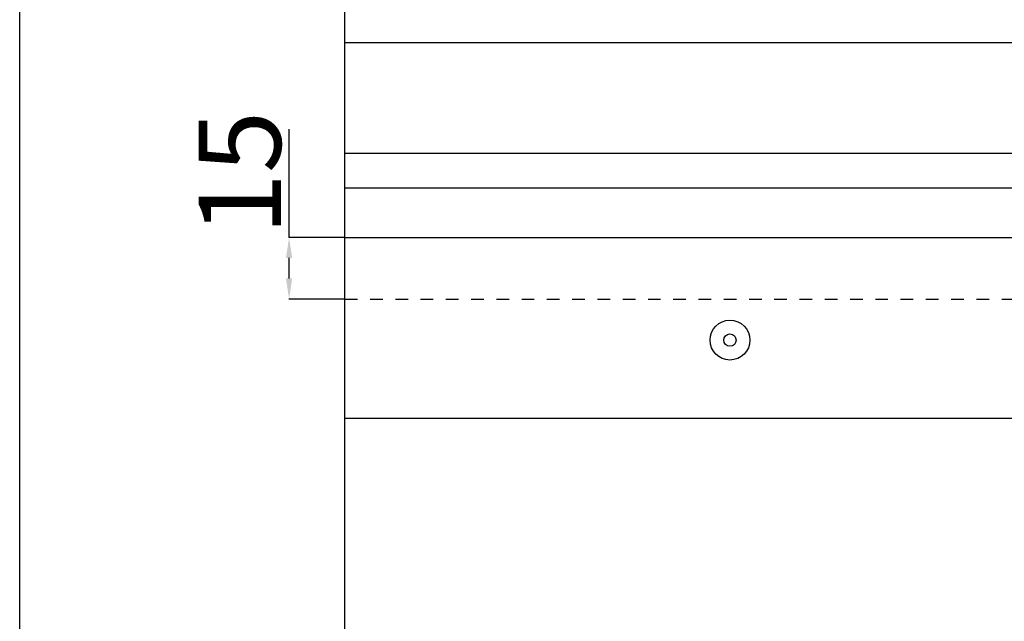
# Model space of a CAD drawing. Extents: x 25767 to 332327, y 9680 to 43838.
# Drawn here: x 37329 to 39724, y 20319 to 21783 of the extents above; entities that cross this region are included whole.
import ezdxf

# ---------------------------------------------------------------- set-up
doc = ezdxf.new("R2010")
doc.units = 0
doc.header["$LTSCALE"] = 30.734
doc.header["$MEASUREMENT"] = 0
doc.header["$PDMODE"] = 3
doc.header["$PDSIZE"] = 0.1
doc.linetypes.add('HIDDEN', pattern=[0.2, 0.1, -0.1])
doc.layers.get('0').update_dxf_attribs({"linetype": 'CONTINUOUS'})
doc.layers.get('Defpoints').update_dxf_attribs({"linetype": 'CONTINUOUS'})
doc.layers.add('NOTE', color=7, linetype='CONTINUOUS')
doc.styles.get("Standard").update_dxf_attribs({"font": 'txt', "width": 0.65})
doc.dimstyles.new('DIMSTYLE_2', dxfattribs={"dimtxt": 5, "dimasz": 5, "dimexe": 0.18, "dimexo": 0.0625, "dimgap": 0.09, "dimtad": 1, "dimlfac": 10, "dimdsep": 46, "dimtxsty": 'Standard', "dimblk": '_FILLED', "dimblk1": '_FILLED', "dimblk2": '_FILLED', "dimcen": 0.09, "dimadec": 0, "dimazin": 0, "dimtol": 1, "dimtp": 5, "dimtm": 5, "dimtfac": 1, "dimtofl": 0, "dimtmove": 0, "dimatfit": 3, "dimldrblk": '_FILLED', "dimfxl": 1, "dimtolj": 1, "dimarcsym": 0})

# ---------------------------------------------------------------- blocks, each defined once
blk = doc.blocks.new('_FILLED')
at = {"color": 0, "linetype": 'ByBlock'}
blk.add_solid([(0, 0), (-1, 0.15), (-1, -0.15)], dxfattribs=at)
blk = doc.blocks.new('*D143')
at = {"layer": 'Defpoints', "color": 0, "linetype": 'Continuous', "transparency": 16777216}
for p in [(37984.2, 21253.2), (38119.9, 21253.2), (38119.9, 21103.2)]:
    blk.add_point(p, dxfattribs=at)
at = {"layer": 'NOTE', "color": 0, "linetype": 'Continuous', "lineweight": -2, "transparency": 16777216}
for p, q in [((37984.2, 21253.2), (37984.2, 21516.5)), ((38119.4, 21253.2), (37984, 21253.2)), ((37984.2, 21153.2), (37984.2, 21203.2)), ((38119.4, 21103.2), (37984, 21103.2))]:
    blk.add_line(p, q, dxfattribs=at)
at = {"layer": 'NOTE', "color": 0, "linetype": 'Continuous', "lineweight": -2, "transparency": 16777216, "xscale": 50, "yscale": 50, "zscale": 50}
for p, rotation in [((37984.2, 21253.2), 90), ((37984.2, 21103.2), 270)]:
    blk.add_blockref('_FILLED', p, dxfattribs=dict(at, rotation=rotation))
at = {"layer": 'NOTE', "color": 0, "linetype": 'Continuous', "transparency": 16777216, "insert": (37864.2, 21409.9), "char_height": 200, "attachment_point": 5, "rotation": 90}
blk.add_mtext('\\A1;15', dxfattribs=at)

msp = doc.modelspace()

# ---------------------------------------------------------------- linework, layer by layer
for p, q in [((37328.723, 17856.706), (37328.723, 25591.062)), ((38119.919, 19122.71), (38119.919, 24827.732))]:
    msp.add_line(p, q)
at = {"color": 7, "linetype": 'Continuous'}
for p, q in [((38119.919, 21727.845), (40554.55, 21727.845)), ((38119.919, 21457.845), (40554.55, 21457.845)), ((40554.55, 21372.845), (38119.919, 21372.845)), ((38119.919, 21253.19), (40592, 21253.19)), ((38119.919, 20813.19), (39912, 20813.19))]:
    msp.add_line(p, q, dxfattribs=at)
at = {"color": 12, "linetype": 'HIDDEN', "ltscale": 10}
msp.add_line((38119.919, 21103.19), (40347, 21103.19), dxfattribs=at)
at = {"color": 7, "linetype": 'Continuous'}
for radius in [48.5, 15]:
    msp.add_circle((39057, 21003.19), radius, dxfattribs=at)

# ---------------------------------------------------------------- dimensions: what is measured, and where the dimension line sits
at = {"layer": 'NOTE', "color": 82, "linetype": 'Continuous'}
dim = msp.add_linear_dim(base=(37984.155, 21253.19), p1=(38119.919, 21103.19), p2=(38119.919, 21253.19), angle=90, dimstyle='DIMSTYLE_2', override={"dimtxt": 200, "dimasz": 50, "dimexo": 0.5, "dimgap": 20, "dimdec": 0, "dimlfac": 0.1, "dimrnd": 5, "dimtol": 0}, dxfattribs=at)
dim.commit()
dim.dimension.update_dxf_attribs({"geometry": '*D143', "text_midpoint": (37864.155, 21409.856)})

doc.saveas('drawing.dxf')
